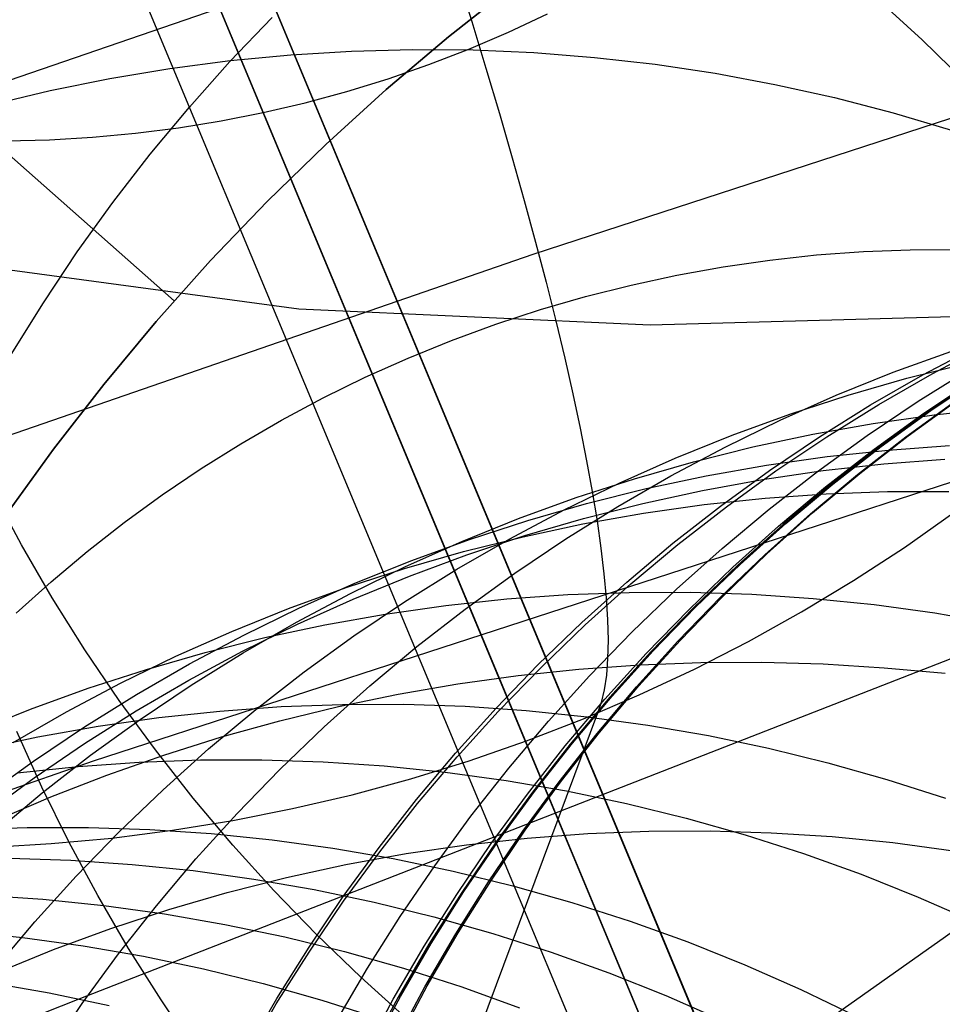
# Model space of a CAD drawing. Units: millimetres. Extents: x -122 to 155, y -135 to 142.
# Drawn here: x 15 to 16, y 5 to 7 of the extents above; entities that cross this region are included whole.
import ezdxf

# ---------------------------------------------------------------- set-up
doc = ezdxf.new("R2010")
doc.units = ezdxf.units.MM
doc.header["$MEASUREMENT"] = 0
doc.layers.add('Default', color=7, linetype='Continuous', true_color=0x000000)

msp = doc.modelspace()

# ---------------------------------------------------------------- linework, layer by layer
at = {"layer": 'Default'}
for p, q in [((-0.7671, 44.8624, 9.0698), (16.1637, 4.2487, 9.0699)), ((15.0476, 6.5363, 1624.9571), (-19.4331, 36.9844, 1624.9571)), ((15.0476, 6.5363, 1626.4571), (-19.4331, 36.9844, 1626.4571)), ((16.3474, 4.3253, 50.3117), (10.1731, 19.1361, 50.3117)), ((12.8102, 12.2937, 4.5322), (16.1639, 4.2488, 4.4381)), ((14.5787, 8.5681, 87.6407), (16.3474, 4.3253, 87.6407)), ((16.6457, 7.5575, 249.0028), (14.1626, 6.7023, 250.0994)), ((18.3337, 7.4872, 245.2101), (15.6567, 6.6151, 246.3284)), ((15.5183, 6.0891, 92.1951), (14.9454, 7.4633, 92.0654)), ((15.0656, 7.1751, 89.0817), (15.5985, 5.8968, 89.2023)), ((15.5272, 7.0917, 85.2076), (15.5526, 7.0107, 85.2689)), ((15.1056, 7.079, 88.0871), (15.6252, 5.8327, 88.2048)), ((15.5134, 6.9848, 1624.9571), (15.6223, 7.0709, 1624.9571)), ((15.5134, 6.9848, 1626.4571), (15.6223, 7.0709, 1626.4571)), ((15.6223, 7.0709, 1625.5186), (15.5134, 6.9848, 1625.5186)), ((16.2413, 7.0497, 118.0312), (16.3177, 6.9795, 118.0212)), ((15.1422, 6.9428, 433.5061), (15.2138, 7.0178, 433.5151)), ((15.5526, 7.0107, 85.2689), (15.5768, 6.9316, 85.3331)), ((15.6151, 6.9926, 85.3076), (15.6812, 7.0236, 85.3172)), ((15.5479, 6.9639, 85.2983), (15.6151, 6.9926, 85.3076)), ((15.4074, 6.8951, 1624.9571), (15.5134, 6.9848, 1624.9571)), ((15.4074, 6.8951, 1626.4571), (15.5134, 6.9848, 1626.4571)), ((15.5134, 6.9848, 1625.5186), (15.4074, 6.8951, 1625.5186)), ((16.3177, 6.9795, 118.0212), (16.3915, 6.9068, 118.0111)), ((15.2455, 6.9544, 131.6928), (15.3486, 6.9606, 131.68)), ((15.3486, 6.9606, 131.68), (15.4519, 6.9633, 131.6671)), ((15.4519, 6.9633, 131.6671), (15.5552, 6.9624, 131.654)), ((15.4798, 6.9376, 85.2893), (15.5479, 6.9639, 85.2983)), ((15.5552, 6.9624, 131.654), (15.6584, 6.9579, 131.6407)), ((15.6584, 6.9579, 131.6407), (15.7614, 6.9497, 131.6274)), ((15.0401, 6.931, 131.7178), (15.1426, 6.9445, 131.7054)), ((15.0732, 6.8653, 433.4969), (15.1422, 6.9428, 433.5061)), ((15.1426, 6.9445, 131.7054), (15.2455, 6.9544, 131.6928)), ((15.7614, 6.9497, 131.6274), (15.864, 6.938, 131.614)), ((14.9381, 6.9139, 131.73), (15.0401, 6.931, 131.7178)), ((15.4107, 6.9136, 85.2806), (15.4798, 6.9376, 85.2893)), ((15.5768, 6.9316, 85.3331), (15.5997, 6.8545, 85.4001)), ((15.864, 6.938, 131.614), (15.9661, 6.9227, 131.6005)), ((14.8367, 6.8933, 131.742), (14.9381, 6.9139, 131.73)), ((15.3408, 6.892, 85.2723), (15.4107, 6.9136, 85.2806)), ((15.9661, 6.9227, 131.6005), (16.0676, 6.9038, 131.5869)), ((14.7361, 6.8692, 131.7538), (14.8367, 6.8933, 131.742)), ((15.2701, 6.8728, 85.2642), (15.3408, 6.892, 85.2723)), ((15.3047, 6.8017, 1624.9571), (15.4074, 6.8951, 1624.9571)), ((15.3047, 6.8017, 1626.4571), (15.4074, 6.8951, 1626.4571)), ((15.4074, 6.8951, 1625.5186), (15.3047, 6.8017, 1625.5186)), ((16.0676, 6.9038, 131.5869), (16.1684, 6.8814, 131.5733)), ((16.1684, 6.8814, 131.5733), (16.2683, 6.8554, 131.5596)), ((15.0069, 6.7855, 433.4875), (15.0732, 6.8653, 433.4969)), ((15.1988, 6.8561, 85.2566), (15.2701, 6.8728, 85.2642)), ((15.0546, 6.8301, 85.2423), (15.127, 6.8419, 85.2492)), ((15.127, 6.8419, 85.2492), (15.1988, 6.8561, 85.2566)), ((15.5997, 6.8545, 85.4001), (15.6215, 6.7794, 85.4698)), ((16.2683, 6.8554, 131.5596), (16.3672, 6.826, 131.5459)), ((14.9819, 6.8208, 85.2357), (15.0546, 6.8301, 85.2423)), ((14.7621, 6.8081, 85.2183), (14.8355, 6.8098, 85.2237)), ((14.8355, 6.8098, 85.2237), (14.9088, 6.8141, 85.2295)), ((14.9088, 6.8141, 85.2295), (14.9819, 6.8208, 85.2357)), ((15.2052, 6.7048, 1624.9571), (15.3047, 6.8017, 1624.9571)), ((15.2052, 6.7048, 1626.4571), (15.3047, 6.8017, 1626.4571)), ((15.3047, 6.8017, 1625.5186), (15.2052, 6.7048, 1625.5186)), ((14.9435, 6.7035, 433.478), (15.0069, 6.7855, 433.4875)), ((15.6215, 6.7794, 85.4698), (15.6419, 6.7066, 85.5422)), ((14.8829, 6.6193, 433.4683), (14.9435, 6.7035, 433.478)), ((15.1092, 6.6045, 1624.9571), (15.2052, 6.7048, 1624.9571)), ((15.1092, 6.6045, 1626.4571), (15.2052, 6.7048, 1626.4571)), ((15.2052, 6.7048, 1625.5186), (15.1092, 6.6045, 1625.5186)), ((15.6419, 6.7066, 85.5422), (15.6611, 6.636, 85.6171)), ((15.6611, 6.636, 85.6171), (15.679, 6.5678, 85.6945)), ((16.2973, 6.6231, 87.6407), (16.3771, 6.6234, 87.6407)), ((15.6567, 6.6151, 246.3284), (13.0969, 5.7306, 247.4626)), ((14.8254, 6.5331, 433.4586), (14.8829, 6.6193, 433.4683)), ((16.0587, 6.6054, 87.6407), (16.138, 6.6141, 87.6407)), ((16.138, 6.6141, 87.6407), (16.2176, 6.62, 87.6407)), ((16.2176, 6.62, 87.6407), (16.2973, 6.6231, 87.6407)), ((14.7322, 6.5939, 135.1827), (15.2593, 6.5227, 138.5504)), ((17.5026, 6.5974, 242.4683), (14.9101, 5.754, 243.5498)), ((15.0167, 6.5009, 1624.9571), (15.1092, 6.6045, 1624.9571)), ((15.0167, 6.5009, 1626.4571), (15.1092, 6.6045, 1626.4571)), ((15.1092, 6.6045, 1625.5186), (15.0167, 6.5009, 1625.5186)), ((15.9012, 6.5799, 87.6407), (15.9797, 6.594, 87.6407)), ((15.9797, 6.594, 87.6407), (16.0587, 6.6054, 87.6407)), ((15.8232, 6.5631, 87.6407), (15.9012, 6.5799, 87.6407)), ((15.679, 6.5678, 85.6945), (15.6955, 6.502, 85.7743)), ((15.7459, 6.5435, 87.6407), (15.8232, 6.5631, 87.6407)), ((15.6693, 6.5213, 87.6407), (15.7459, 6.5435, 87.6407)), ((14.7709, 6.4449, 433.4487), (14.8254, 6.5331, 433.4586)), ((15.2593, 6.5227, 138.5504), (15.8559, 6.4954, 141.9065)), ((15.5934, 6.4965, 87.6407), (15.6693, 6.5213, 87.6407)), ((15.8559, 6.4954, 141.9065), (16.5241, 6.5137, 145.2487)), ((14.9279, 6.3942, 1624.9571), (15.0167, 6.5009, 1624.9571)), ((14.9279, 6.3942, 1626.4571), (15.0167, 6.5009, 1626.4571)), ((15.0167, 6.5009, 1625.5186), (14.9279, 6.3942, 1625.5186)), ((15.5185, 6.469, 87.6407), (15.5934, 6.4965, 87.6407)), ((15.6955, 6.502, 85.7743), (15.7106, 6.4387, 85.8563)), ((15.4446, 6.4389, 87.6407), (15.5185, 6.469, 87.6407)), ((16.3187, 6.4105, 145.2935), (16.409, 6.4584, 145.2738)), ((16.3343, 6.4124, 1050.2935), (16.4263, 6.4612, 1050.2933)), ((16.2681, 6.4148, 883.1269), (16.3659, 6.4504, 883.1265)), ((15.3718, 6.4063, 87.6407), (15.4446, 6.4389, 87.6407)), ((15.7106, 6.4387, 85.8563), (15.7244, 6.378, 85.9405)), ((16.2917, 6.4046, 816.6789), (16.3927, 6.4298, 816.6784)), ((15.3002, 6.3712, 87.6407), (15.3718, 6.4063, 87.6407)), ((16.1715, 6.3758, 883.1273), (16.2681, 6.4148, 883.1269)), ((16.23, 6.3594, 145.3128), (16.3187, 6.4105, 145.2935)), ((16.2441, 6.3604, 1050.2937), (16.3343, 6.4124, 1050.2935)), ((16.3106, 6.3658, 1151.0133), (16.3989, 6.4209, 1151.0132)), ((16.4149, 6.4066, 1629.9571), (16.3285, 6.3484, 1629.9571)), ((16.3324, 6.35, 1622.4406), (16.4188, 6.4081, 1622.4406)), ((14.8428, 6.2845, 1624.9571), (14.9279, 6.3942, 1624.9571)), ((14.8428, 6.2845, 1626.4571), (14.9279, 6.3942, 1626.4571)), ((14.9279, 6.3942, 1625.5186), (14.8428, 6.2845, 1625.5186)), ((16.1916, 6.3758, 816.6794), (16.2917, 6.4046, 816.6789)), ((16.3201, 6.3452, 1251.7332), (16.4065, 6.4033, 1251.7332)), ((15.7244, 6.378, 85.9405), (15.7368, 6.32, 86.0268)), ((16.0764, 6.3335, 883.1277), (16.1715, 6.3758, 883.1273)), ((16.0926, 6.3436, 816.68), (16.1916, 6.3758, 816.6794)), ((15.2298, 6.3336, 87.6407), (15.3002, 6.3712, 87.6407)), ((16.1432, 6.3052, 145.3319), (16.23, 6.3594, 145.3128)), ((16.1557, 6.3053, 1050.2939), (16.2441, 6.3604, 1050.2937)), ((16.2242, 6.3077, 1151.0135), (16.3106, 6.3658, 1151.0133)), ((16.2898, 6.3052, 1369.5895), (16.3741, 6.3663, 1369.5895)), ((16.2936, 6.3067, 1487.4456), (16.3779, 6.3678, 1487.4456)), ((15.9947, 6.308, 816.6805), (16.0926, 6.3436, 816.68)), ((16.2345, 6.3281, 750.2301), (16.3376, 6.3427, 750.2294)), ((16.2358, 6.2841, 1251.7333), (16.3201, 6.3452, 1251.7332)), ((16.3285, 6.3484, 1629.9571), (16.2442, 6.2874, 1629.9571)), ((16.2481, 6.2889, 1622.4405), (16.3324, 6.35, 1622.4406)), ((16.3376, 6.3427, 750.2294), (16.4412, 6.3537, 750.2287)), ((15.1608, 6.2936, 87.6407), (15.2298, 6.3336, 87.6407)), ((15.9828, 6.2879, 883.1281), (16.0764, 6.3335, 883.1277)), ((16.132, 6.3099, 750.2308), (16.2345, 6.3281, 750.2301)), ((15.7368, 6.32, 86.0268), (15.7477, 6.2647, 86.1151)), ((15.8982, 6.269, 816.681), (15.9947, 6.308, 816.6805)), ((16.0301, 6.2881, 750.2315), (16.132, 6.3099, 750.2308)), ((16.1398, 6.2466, 1151.0136), (16.2242, 6.3077, 1151.0135)), ((16.2114, 6.2427, 1487.4456), (16.2936, 6.3067, 1487.4456)), ((15.0932, 6.2513, 87.6407), (15.1608, 6.2936, 87.6407)), ((16.0582, 6.2479, 145.3505), (16.1432, 6.3052, 145.3319)), ((16.0693, 6.2472, 1050.2941), (16.1557, 6.3053, 1050.2939)), ((16.1659, 6.2249, 1622.4405), (16.2481, 6.2889, 1622.4405)), ((16.2076, 6.2412, 1369.5895), (16.2898, 6.3052, 1369.5895)), ((16.2598, 6.2828, 723.4312), (16.3637, 6.2903, 723.4305)), ((14.7616, 6.1719, 1624.9571), (14.8428, 6.2845, 1624.9571)), ((14.7616, 6.1719, 1626.4571), (14.8428, 6.2845, 1626.4571)), ((14.8428, 6.2845, 1625.5186), (14.7616, 6.1719, 1625.5186)), ((15.8908, 6.239, 883.1285), (15.9828, 6.2879, 883.1281)), ((15.9291, 6.2629, 750.2322), (16.0301, 6.2881, 750.2315)), ((16.1536, 6.2201, 1251.7334), (16.2358, 6.2841, 1251.7333)), ((16.1563, 6.2718, 723.432), (16.2598, 6.2828, 723.4312)), ((16.2442, 6.2874, 1629.9571), (16.162, 6.2234, 1629.9571)), ((15.7477, 6.2647, 86.1151), (15.7573, 6.2122, 86.2052)), ((15.803, 6.2266, 816.6815), (15.8982, 6.269, 816.681)), ((15.829, 6.2341, 750.2329), (15.9291, 6.2629, 750.2322)), ((15.9507, 6.239, 723.4336), (16.0532, 6.2572, 723.4328)), ((16.0532, 6.2572, 723.4328), (16.1563, 6.2718, 723.432)), ((16.1492, 6.2481, 451.6693), (16.2524, 6.2596, 451.6771)), ((16.2524, 6.2596, 451.6771), (16.356, 6.2675, 451.6846)), ((15.0271, 6.2066, 87.6407), (15.0932, 6.2513, 87.6407)), ((15.8006, 6.187, 883.1289), (15.8908, 6.239, 883.1285)), ((15.8488, 6.2173, 723.4344), (15.9507, 6.239, 723.4336)), ((15.9753, 6.1877, 145.3688), (16.0582, 6.2479, 145.3505)), ((15.985, 6.1861, 1050.2943), (16.0693, 6.2472, 1050.2941)), ((16.0465, 6.233, 451.6613), (16.1492, 6.2481, 451.6693)), ((16.0577, 6.1826, 1151.0137), (16.1398, 6.2466, 1151.0136)), ((16.1277, 6.1744, 1369.5896), (16.2076, 6.2412, 1369.5895)), ((16.1315, 6.1759, 1487.4456), (16.2114, 6.2427, 1487.4456)), ((15.7094, 6.181, 816.6821), (15.803, 6.2266, 816.6815)), ((15.73, 6.2019, 750.2336), (15.829, 6.2341, 750.2329)), ((15.9444, 6.2143, 451.653), (16.0465, 6.233, 451.6613)), ((16.162, 6.2234, 1629.9571), (16.0821, 6.1566, 1629.9571)), ((16.086, 6.1581, 1622.4404), (16.1659, 6.2249, 1622.4405)), ((14.7881, 6.1217, 402.7732), (14.739, 6.2135, 402.7752)), ((14.9626, 6.1596, 87.6407), (15.0271, 6.2066, 87.6407)), ((15.7478, 6.192, 723.4352), (15.8488, 6.2173, 723.4344)), ((15.7573, 6.2122, 86.2052), (15.7654, 6.1626, 86.297)), ((15.843, 6.1922, 451.6445), (15.9444, 6.2143, 451.653)), ((16.0508, 6.2012, 696.6336), (16.1547, 6.2086, 696.6327)), ((16.0737, 6.1533, 1251.7335), (16.1536, 6.2201, 1251.7334)), ((16.1547, 6.2086, 696.6327), (16.2587, 6.2124, 696.6318)), ((16.2587, 6.2124, 696.6318), (16.3628, 6.2126, 696.6309)), ((15.6322, 6.1663, 750.2343), (15.73, 6.2019, 750.2336)), ((15.6477, 6.1633, 723.436), (15.7478, 6.192, 723.4352)), ((15.7424, 6.1665, 451.6358), (15.843, 6.1922, 451.6445)), ((15.8441, 6.1755, 696.6354), (15.9472, 6.1901, 696.6345)), ((15.9472, 6.1901, 696.6345), (16.0508, 6.2012, 696.6336)), ((15.6174, 6.1322, 816.6826), (15.7094, 6.181, 816.6821)), ((15.7122, 6.132, 883.1293), (15.8006, 6.187, 883.1289)), ((15.7416, 6.1573, 696.6363), (15.8441, 6.1755, 696.6354)), ((15.8944, 6.1245, 145.3867), (15.9753, 6.1877, 145.3688)), ((15.9028, 6.1221, 1050.2945), (15.985, 6.1861, 1050.2943)), ((15.9778, 6.1158, 1151.0139), (16.0577, 6.1826, 1151.0137)), ((16.0502, 6.1049, 1369.5896), (16.1277, 6.1744, 1369.5896)), ((16.054, 6.1064, 1487.4456), (16.1315, 6.1759, 1487.4456)), ((16.2873, 6.1173, 87.368), (16.3715, 6.1765, 87.3834)), ((16.2873, 6.1173, 87.368), (16.3715, 6.1765, 87.3834)), ((14.8998, 6.1105, 87.6407), (14.9626, 6.1596, 87.6407)), ((15.5356, 6.1273, 750.235), (15.6322, 6.1663, 750.2343)), ((15.5487, 6.131, 723.4368), (15.6477, 6.1633, 723.436)), ((15.6398, 6.1356, 696.6373), (15.7416, 6.1573, 696.6363)), ((15.6429, 6.1374, 451.6268), (15.7424, 6.1665, 451.6358)), ((15.7654, 6.1626, 86.297), (15.772, 6.116, 86.3905)), ((16.0821, 6.1566, 1629.9571), (16.0046, 6.0871, 1629.9571)), ((16.0085, 6.0886, 1622.4404), (16.086, 6.1581, 1622.4404)), ((14.8864, 5.3503, 567.8805), (16.9312, 6.1494, 696.6264)), ((15.9962, 6.0838, 1251.7335), (16.0737, 6.1533, 1251.7335)), ((14.8404, 6.0317, 402.7712), (14.7881, 6.1217, 402.7732)), ((15.4405, 6.085, 750.2357), (15.5356, 6.1273, 750.235)), ((15.4508, 6.0954, 723.4376), (15.5487, 6.131, 723.4368)), ((15.5272, 6.0802, 816.6831), (15.6174, 6.1322, 816.6826)), ((15.5388, 6.1103, 696.6382), (15.6398, 6.1356, 696.6373)), ((15.5444, 6.1048, 451.6176), (15.6429, 6.1374, 451.6268)), ((15.6258, 6.0738, 883.1297), (15.7122, 6.132, 883.1293)), ((15.8158, 6.0585, 145.4041), (15.8944, 6.1245, 145.3867)), ((15.8229, 6.0553, 1050.2947), (15.9028, 6.1221, 1050.2945)), ((14.8387, 6.0591, 87.6407), (14.8998, 6.1105, 87.6407)), ((15.4387, 6.0816, 696.6391), (15.5388, 6.1103, 696.6382)), ((15.772, 6.116, 86.3905), (15.7772, 6.0723, 86.4856)), ((15.9002, 6.0463, 1151.014), (15.9778, 6.1158, 1151.0139)), ((15.9751, 6.0327, 1369.5896), (16.0502, 6.1049, 1369.5896)), ((15.9789, 6.0342, 1487.4455), (16.054, 6.1064, 1487.4456)), ((16.201, 6.061, 87.3529), (16.2873, 6.1173, 87.368)), ((16.201, 6.061, 87.3529), (16.2873, 6.1173, 87.368)), ((15.3543, 6.0564, 723.4384), (15.4508, 6.0954, 723.4376)), ((15.4471, 6.0688, 451.6081), (15.5444, 6.1048, 451.6176)), ((16.0925, 4.7116, 92.273), (15.5183, 6.0891, 92.1951)), ((15.9334, 6.0164, 1622.4403), (16.0085, 6.0886, 1622.4404)), ((15.3396, 6.0494, 696.6401), (15.4387, 6.0816, 696.6391)), ((15.3468, 6.0393, 750.2364), (15.4405, 6.085, 750.2357)), ((15.4388, 6.0251, 816.6836), (15.5272, 6.0802, 816.6831)), ((15.5414, 6.0127, 883.1301), (15.6258, 6.0738, 883.1297)), ((15.7772, 6.0723, 86.4856), (15.781, 6.0316, 86.582)), ((15.9211, 6.0116, 1251.7336), (15.9962, 6.0838, 1251.7335)), ((16.0046, 6.0871, 1629.9571), (15.9295, 6.0149, 1629.9571)), ((14.7794, 6.0057, 87.6407), (14.8387, 6.0591, 87.6407)), ((15.2591, 6.0141, 723.4393), (15.3543, 6.0564, 723.4384)), ((15.3512, 6.0295, 451.5985), (15.4471, 6.0688, 451.6081)), ((15.7395, 5.9897, 145.4211), (15.8158, 6.0585, 145.4041)), ((15.7454, 5.9858, 1050.2949), (15.8229, 6.0553, 1050.2947)), ((16.1127, 6.0077, 87.3382), (16.201, 6.061, 87.3529)), ((16.1127, 6.0077, 87.3382), (16.201, 6.061, 87.3529)), ((15.2418, 6.0137, 696.641), (15.3396, 6.0494, 696.6401)), ((15.2549, 5.9905, 750.2371), (15.3468, 6.0393, 750.2364)), ((15.7161, 6.0372, 651.6051), (15.8202, 6.041, 651.6039)), ((15.8202, 6.041, 651.6039), (15.9243, 6.0412, 651.6027)), ((15.8252, 5.9741, 1151.0141), (15.9002, 6.0463, 1151.014)), ((15.9243, 6.0412, 651.6027), (16.0284, 6.0378, 651.6015)), ((14.8958, 5.9435, 402.7692), (14.8404, 6.0317, 402.7712)), ((15.2567, 5.9868, 451.5887), (15.3512, 6.0295, 451.5985)), ((15.3524, 5.967, 816.6841), (15.4388, 6.0251, 816.6836)), ((15.5087, 6.0188, 651.6075), (15.6123, 6.0298, 651.6063)), ((15.6123, 6.0298, 651.6063), (15.7161, 6.0372, 651.6051)), ((15.781, 6.0316, 86.582), (15.7832, 5.9941, 86.6797)), ((15.9026, 5.958, 1369.5896), (15.9751, 6.0327, 1369.5896)), ((15.9064, 5.9595, 1487.4455), (15.9789, 6.0342, 1487.4455)), ((16.0284, 6.0378, 651.6015), (16.1323, 6.0308, 651.6004)), ((16.1323, 6.0308, 651.6004), (16.2359, 6.0202, 651.5993)), ((15.1452, 5.9747, 696.642), (15.2418, 6.0137, 696.641)), ((15.1655, 5.9685, 723.4401), (15.2591, 6.0141, 723.4393)), ((15.4056, 6.0041, 651.6088), (15.5087, 6.0188, 651.6075)), ((15.4593, 5.9488, 883.1305), (15.5414, 6.0127, 883.1301)), ((15.8486, 5.9369, 1251.7337), (15.9211, 6.0116, 1251.7336)), ((15.9295, 6.0149, 1629.9571), (15.857, 5.9402, 1629.9571)), ((15.8609, 5.9417, 1622.4403), (15.9334, 6.0164, 1622.4403)), ((16.0226, 5.9576, 87.3238), (16.1127, 6.0077, 87.3382)), ((16.0226, 5.9576, 87.3238), (16.1127, 6.0077, 87.3382)), ((16.2359, 6.0202, 651.5993), (16.339, 6.006, 651.5981)), ((16.339, 6.006, 651.5981), (16.4416, 5.9882, 651.5971)), ((15.1646, 5.9385, 750.2378), (15.2549, 5.9905, 750.2371)), ((15.3031, 5.9859, 651.61), (15.4056, 6.0041, 651.6088)), ((15.6655, 5.9183, 145.4377), (15.7395, 5.9897, 145.4211)), ((15.7832, 5.9941, 86.6797), (15.7841, 5.9597, 86.7786)), ((15.0501, 5.9324, 696.6429), (15.1452, 5.9747, 696.642)), ((15.1637, 5.9409, 451.5788), (15.2567, 5.9868, 451.5887)), ((15.2013, 5.9642, 651.6113), (15.3031, 5.9859, 651.61)), ((15.6703, 5.9136, 1050.2951), (15.7454, 5.9858, 1050.2949)), ((15.7526, 5.8994, 1151.0143), (15.8252, 5.9741, 1151.0141)), ((15.0735, 5.9197, 723.4409), (15.1655, 5.9685, 723.4401)), ((15.1003, 5.9389, 651.6125), (15.2013, 5.9642, 651.6113)), ((15.2681, 5.9059, 816.6846), (15.3524, 5.967, 816.6841)), ((15.7841, 5.9597, 86.7786), (15.7834, 5.9284, 86.8786)), ((15.8327, 5.8808, 1369.5897), (15.9026, 5.958, 1369.5896)), ((15.8365, 5.8823, 1487.4455), (15.9064, 5.9595, 1487.4455)), ((15.9307, 5.9105, 87.3099), (16.0226, 5.9576, 87.3238)), ((15.9307, 5.9105, 87.3099), (16.0226, 5.9576, 87.3238)), ((14.9543, 5.8574, 402.7671), (14.8958, 5.9435, 402.7692)), ((15.0002, 5.9102, 651.6138), (15.1003, 5.9389, 651.6125)), ((15.0725, 5.8918, 451.5686), (15.1637, 5.9409, 451.5788)), ((15.0763, 5.8834, 750.2385), (15.1646, 5.9385, 750.2378)), ((15.3794, 5.882, 883.1308), (15.4593, 5.9488, 883.1305)), ((15.857, 5.9402, 1629.9571), (15.7871, 5.863, 1629.9571)), ((15.791, 5.8645, 1622.4402), (15.8609, 5.9417, 1622.4403)), ((14.9565, 5.8868, 696.6438), (15.0501, 5.9324, 696.6429)), ((15.7787, 5.8597, 1251.7338), (15.8486, 5.9369, 1251.7337)), ((15.7834, 5.9284, 86.8786), (15.7813, 5.9004, 86.9794)), ((15.838, 5.9178, 372.8837), (15.9416, 5.9217, 372.8745)), ((15.9416, 5.9217, 372.8745), (16.0454, 5.9223, 372.8665)), ((16.0454, 5.9223, 372.8665), (16.1493, 5.9194, 372.8596)), ((14.9012, 5.878, 651.615), (15.0002, 5.9102, 651.6138)), ((14.9833, 5.8677, 723.4417), (15.0735, 5.9197, 723.4409)), ((15.1859, 5.8419, 816.6852), (15.2681, 5.9059, 816.6846)), ((15.594, 5.8443, 145.4537), (15.6655, 5.9183, 145.4377)), ((15.5978, 5.8389, 1050.2953), (15.6703, 5.9136, 1050.2951)), ((15.6317, 5.8997, 372.9056), (15.7346, 5.9104, 372.8941)), ((15.7346, 5.9104, 372.8941), (15.838, 5.9178, 372.8837)), ((15.8372, 5.8667, 87.2963), (15.9307, 5.9105, 87.3099)), ((15.8372, 5.8667, 87.2963), (15.9307, 5.9105, 87.3099)), ((16.1493, 5.9194, 372.8596), (16.2531, 5.9131, 372.854)), ((16.2531, 5.9131, 372.854), (16.3567, 5.9035, 372.8495)), ((14.983, 5.8395, 451.5584), (15.0725, 5.8918, 451.5686)), ((15.5293, 5.8855, 372.9183), (15.6317, 5.8997, 372.9056)), ((15.5985, 5.8968, 89.2023), (16.1327, 4.6153, 89.2748)), ((15.6828, 5.8222, 1151.0144), (15.7526, 5.8994, 1151.0143)), ((15.7813, 5.9004, 86.9794), (15.7777, 5.8756, 87.0811)), ((14.8033, 5.8424, 651.6163), (14.9012, 5.878, 651.615)), ((14.8645, 5.838, 696.6448), (14.9565, 5.8868, 696.6438)), ((14.9899, 5.8253, 750.2392), (15.0763, 5.8834, 750.2385)), ((15.3019, 5.8125, 883.1312), (15.3794, 5.882, 883.1308)), ((15.4276, 5.868, 372.9321), (15.5293, 5.8855, 372.9183)), ((15.7656, 5.8012, 1369.5897), (15.8327, 5.8808, 1369.5897)), ((15.7694, 5.8027, 1487.4455), (15.8365, 5.8823, 1487.4455)), ((15.7777, 5.8756, 87.0811), (15.7726, 5.8541, 87.1835)), ((14.895, 5.8126, 723.4425), (14.9833, 5.8677, 723.4417)), ((15.0156, 5.7733, 402.765), (14.9543, 5.8574, 402.7671)), ((15.3266, 5.8471, 372.947), (15.4276, 5.868, 372.9321)), ((15.7115, 5.7801, 1251.7338), (15.7787, 5.8597, 1251.7338)), ((15.7871, 5.863, 1629.9571), (15.7199, 5.7834, 1629.9571)), ((15.7238, 5.7849, 1622.4402), (15.791, 5.8645, 1622.4402)), ((15.7422, 5.8261, 87.2831), (15.8372, 5.8667, 87.2963)), ((15.7422, 5.8261, 87.2831), (15.8372, 5.8667, 87.2963)), ((15.7726, 5.8541, 87.1835), (15.7661, 5.836, 87.2864)), ((14.7068, 5.8034, 651.6176), (14.8033, 5.8424, 651.6163)), ((14.7743, 5.786, 696.6457), (14.8645, 5.838, 696.6448)), ((14.8954, 5.7842, 451.548), (14.983, 5.8395, 451.5584)), ((15.0216, 5.8284, 615.1483), (15.1252, 5.8394, 615.1466)), ((15.106, 5.7752, 816.6856), (15.1859, 5.8419, 816.6852)), ((15.1252, 5.8394, 615.1466), (15.229, 5.8469, 615.1449)), ((15.2266, 5.8229, 372.963), (15.3266, 5.8471, 372.947)), ((15.229, 5.8469, 615.1449), (15.3331, 5.8507, 615.1432)), ((15.3331, 5.8507, 615.1432), (15.4372, 5.8509, 615.1416)), ((15.4372, 5.8509, 615.1416), (15.5413, 5.8475, 615.1399)), ((15.5251, 5.7678, 145.4692), (15.594, 5.8443, 145.4537)), ((15.5279, 5.7617, 1050.2955), (15.5978, 5.8389, 1050.2953)), ((15.5413, 5.8475, 615.1399), (15.6452, 5.8405, 615.1383)), ((15.6452, 5.8405, 615.1383), (15.7487, 5.8298, 615.1367)), ((14.9055, 5.7642, 750.2399), (14.9899, 5.8253, 750.2392)), ((14.9185, 5.8138, 615.15), (15.0216, 5.8284, 615.1483)), ((15.1276, 5.7955, 372.9801), (15.2266, 5.8229, 372.963)), ((15.7661, 5.836, 87.2864), (15.3389, 4.6884, 94.8441)), ((15.6156, 5.7426, 1151.0145), (15.6828, 5.8222, 1151.0144)), ((15.6252, 5.8327, 88.2048), (16.146, 4.5833, 88.2754)), ((15.6458, 5.7889, 87.2704), (15.7422, 5.8261, 87.2831)), ((15.6458, 5.7889, 87.2704), (15.7422, 5.8261, 87.2831)), ((15.7487, 5.8298, 615.1367), (15.8519, 5.8156, 615.1352)), ((14.8227, 5.7102, 412.8858), (14.7802, 5.8047, 412.896)), ((14.8227, 5.7102, 412.8858), (14.7802, 5.8047, 412.896)), ((14.8086, 5.7545, 723.4432), (14.895, 5.8126, 723.4425)), ((14.816, 5.7956, 615.1518), (14.9185, 5.8138, 615.15)), ((15.2268, 5.7403, 883.1316), (15.3019, 5.8125, 883.1312)), ((15.8519, 5.8156, 615.1352), (15.9545, 5.7978, 615.1337)), ((14.7142, 5.7739, 615.1535), (14.816, 5.7956, 615.1518)), ((15.0298, 5.7647, 372.9982), (15.1276, 5.7955, 372.9801)), ((15.5482, 5.7549, 87.2581), (15.6458, 5.7889, 87.2704)), ((15.5482, 5.7549, 87.2581), (15.6458, 5.7889, 87.2704)), ((15.7012, 5.7193, 1369.5897), (15.7656, 5.8012, 1369.5897)), ((15.705, 5.7208, 1487.4455), (15.7694, 5.8027, 1487.4455)), ((15.9545, 5.7978, 615.1337), (16.0564, 5.7765, 615.1322)), ((14.8098, 5.7259, 451.5374), (14.8954, 5.7842, 451.548)), ((15.0799, 5.6914, 402.7629), (15.0156, 5.7733, 402.765)), ((15.0285, 5.7056, 816.6861), (15.106, 5.7752, 816.6856)), ((15.6472, 5.6982, 1251.7339), (15.7115, 5.7801, 1251.7338)), ((15.7199, 5.7834, 1629.9571), (15.6556, 5.7015, 1629.9571)), ((15.6595, 5.703, 1622.4401), (15.7238, 5.7849, 1622.4402)), ((16.0564, 5.7765, 615.1322), (16.1575, 5.7517, 615.1307)), ((14.9101, 5.754, 243.5498), (12.3475, 4.8713, 244.6816)), ((14.7242, 5.6934, 723.444), (14.8086, 5.7545, 723.4432)), ((14.8234, 5.7003, 750.2406), (14.9055, 5.7642, 750.2399)), ((14.9332, 5.7307, 373.0173), (15.0298, 5.7647, 372.9982)), ((14.9881, 5.7527, 601.1955), (15.0922, 5.7565, 601.1935)), ((15.0922, 5.7565, 601.1935), (15.1963, 5.7567, 601.1915)), ((15.1963, 5.7567, 601.1915), (15.3004, 5.7533, 601.1896)), ((15.4493, 5.7244, 87.2463), (15.5482, 5.7549, 87.2581)), ((15.4493, 5.7244, 87.2463), (15.5482, 5.7549, 87.2581)), ((15.4588, 5.6889, 145.4842), (15.5251, 5.7678, 145.4692)), ((15.4607, 5.6821, 1050.2957), (15.5279, 5.7617, 1050.2955)), ((14.7808, 5.7343, 601.1996), (14.8843, 5.7453, 601.1975)), ((14.8843, 5.7453, 601.1975), (14.9881, 5.7527, 601.1955)), ((15.1543, 5.6655, 883.132), (15.2268, 5.7403, 883.1316)), ((15.3004, 5.7533, 601.1896), (15.4042, 5.7463, 601.1877)), ((15.4042, 5.7463, 601.1877), (15.5078, 5.7357, 601.1858)), ((15.5512, 5.6607, 1151.0146), (15.6156, 5.7426, 1151.0145)), ((16.1575, 5.7517, 615.1307), (16.2577, 5.7233, 615.1293)), ((14.7263, 5.6646, 451.5268), (14.8098, 5.7259, 451.5374)), ((14.8381, 5.6936, 373.0375), (14.9332, 5.7307, 373.0173)), ((15.3494, 5.6973, 87.235), (15.4493, 5.7244, 87.2463)), ((15.3494, 5.6973, 87.235), (15.4493, 5.7244, 87.2463)), ((15.5078, 5.7357, 601.1858), (15.611, 5.7215, 601.184)), ((15.611, 5.7215, 601.184), (15.7136, 5.7037, 601.1822)), ((15.6435, 5.6368, 1487.4455), (15.705, 5.7208, 1487.4455)), ((16.2577, 5.7233, 615.1293), (16.3569, 5.6915, 615.1279)), ((14.8686, 5.6172, 412.8757), (14.8227, 5.7102, 412.8858)), ((14.8686, 5.6172, 412.8757), (14.8227, 5.7102, 412.8858)), ((14.9534, 5.6335, 816.6866), (15.0285, 5.7056, 816.6861)), ((15.6397, 5.6353, 1369.5897), (15.7012, 5.7193, 1369.5897)), ((15.7136, 5.7037, 601.1822), (15.8155, 5.6824, 601.1804)), ((14.7435, 5.6335, 750.2412), (14.8234, 5.7003, 750.2406)), ((14.7444, 5.6533, 373.0586), (14.8381, 5.6936, 373.0375)), ((15.147, 5.6117, 402.7607), (15.0799, 5.6914, 402.7629)), ((15.2486, 5.6736, 87.2241), (15.3494, 5.6973, 87.235)), ((15.2486, 5.6736, 87.2241), (15.3494, 5.6973, 87.235)), ((15.3953, 5.6076, 145.4987), (15.4588, 5.6889, 145.4842)), ((15.5857, 5.6142, 1251.734), (15.6472, 5.6982, 1251.7339)), ((15.6556, 5.7015, 1629.9571), (15.5941, 5.6174, 1629.9571)), ((15.598, 5.619, 1622.4401), (15.6595, 5.703, 1622.4401)), ((15.1469, 5.6535, 87.2137), (15.2486, 5.6736, 87.2241)), ((15.1469, 5.6535, 87.2137), (15.2486, 5.6736, 87.2241)), ((15.3964, 5.6002, 1050.2958), (15.4607, 5.6821, 1050.2957)), ((15.8155, 5.6824, 601.1804), (15.9166, 5.6575, 601.1787)), ((15.0446, 5.6368, 87.2039), (15.1469, 5.6535, 87.2137)), ((15.0446, 5.6368, 87.2039), (15.1469, 5.6535, 87.2137)), ((15.0844, 5.5883, 883.1323), (15.1543, 5.6655, 883.132)), ((15.4898, 5.5767, 1151.0147), (15.5512, 5.6607, 1151.0146)), ((15.9166, 5.6575, 601.1787), (16.0168, 5.6291, 601.177)), ((14.6941, 5.6378, 587.2475), (14.7981, 5.6416, 587.245)), ((14.7981, 5.6416, 587.245), (14.9022, 5.6418, 587.2425)), ((14.9022, 5.6418, 587.2425), (15.0063, 5.6384, 587.2401)), ((14.9417, 5.6237, 87.1946), (15.0446, 5.6368, 87.2039)), ((14.9417, 5.6237, 87.1946), (15.0446, 5.6368, 87.2039)), ((15.0063, 5.6384, 587.2401), (15.1101, 5.6314, 587.2377)), ((15.585, 5.5506, 1487.4455), (15.6435, 5.6368, 1487.4455)), ((14.8384, 5.6142, 87.1858), (14.9417, 5.6237, 87.1946)), ((14.8384, 5.6142, 87.1858), (14.9417, 5.6237, 87.1946)), ((14.8809, 5.5587, 816.6871), (14.9534, 5.6335, 816.6866)), ((15.1101, 5.6314, 587.2377), (15.2137, 5.6208, 587.2353)), ((15.2137, 5.6208, 587.2353), (15.3169, 5.6065, 587.233)), ((15.5436, 5.6122, 459.542), (15.6466, 5.6235, 459.5521)), ((15.5812, 5.5491, 1369.5898), (15.6397, 5.6353, 1369.5897)), ((15.6466, 5.6235, 459.5521), (15.75, 5.6312, 459.5619)), ((15.75, 5.6312, 459.5619), (15.8536, 5.6354, 459.5714)), ((15.8536, 5.6354, 459.5714), (15.9574, 5.6359, 459.5807)), ((15.9574, 5.6359, 459.5807), (16.0611, 5.6328, 459.5897)), ((16.0168, 5.6291, 601.177), (16.1159, 5.5973, 601.1753)), ((16.0611, 5.6328, 459.5897), (16.1646, 5.6262, 459.5984)), ((16.1646, 5.6262, 459.5984), (16.2679, 5.6159, 459.6068)), ((14.7347, 5.6081, 87.1776), (14.8384, 5.6142, 87.1858)), ((14.7347, 5.6081, 87.1776), (14.8384, 5.6142, 87.1858)), ((14.9176, 5.5259, 412.8658), (14.8686, 5.6172, 412.8757)), ((14.9176, 5.5259, 412.8658), (14.8686, 5.6172, 412.8757)), ((15.2168, 5.5345, 402.7585), (15.147, 5.6117, 402.7607)), ((15.3169, 5.6065, 587.233), (15.4194, 5.5887, 587.2308)), ((15.3346, 5.5242, 145.5125), (15.3953, 5.6076, 145.4987)), ((15.4411, 5.5973, 459.5317), (15.5436, 5.6122, 459.542)), ((15.5272, 5.528, 1251.734), (15.5857, 5.6142, 1251.734)), ((15.5941, 5.6174, 1629.9571), (15.5356, 5.5313, 1629.9571)), ((15.5395, 5.5328, 1622.44), (15.598, 5.619, 1622.4401)), ((16.2679, 5.6159, 459.6068), (16.3708, 5.602, 459.6149)), ((14.768, 5.5894, 581.8734), (14.8721, 5.586, 581.8707)), ((15.0172, 5.5088, 883.1327), (15.0844, 5.5883, 883.1323)), ((15.3349, 5.5162, 1050.296), (15.3964, 5.6002, 1050.2958)), ((15.3391, 5.5788, 459.5212), (15.4411, 5.5973, 459.5317)), ((15.4194, 5.5887, 587.2308), (15.5213, 5.5674, 587.2286)), ((16.1159, 5.5973, 601.1753), (16.2139, 5.5621, 601.1737)), ((14.8721, 5.586, 581.8707), (14.9759, 5.5789, 581.8681)), ((14.9759, 5.5789, 581.8681), (15.0795, 5.5683, 581.8654)), ((15.2379, 5.5568, 459.5105), (15.3391, 5.5788, 459.5212)), ((15.4312, 5.4905, 1151.0148), (15.4898, 5.5767, 1151.0147)), ((16.5241, 5.5746, 459.6264), (15.7126, 4.9997, 467.5067)), ((14.811, 5.4815, 816.6876), (14.8809, 5.5587, 816.6871)), ((15.0795, 5.5683, 581.8654), (15.1826, 5.5541, 581.8628)), ((15.1375, 5.5313, 459.4996), (15.2379, 5.5568, 459.5105)), ((15.1826, 5.5541, 581.8628), (15.2852, 5.5363, 581.8603)), ((15.5213, 5.5674, 587.2286), (15.6224, 5.5425, 587.2264)), ((16.2139, 5.5621, 601.1737), (16.3106, 5.5235, 601.1722)), ((15.2852, 5.5363, 581.8603), (15.3871, 5.515, 581.8578)), ((15.5257, 5.461, 1369.5898), (15.5812, 5.5491, 1369.5898)), ((15.5295, 5.4625, 1487.4454), (15.585, 5.5506, 1487.4455)), ((15.6224, 5.5425, 587.2264), (15.7226, 5.5142, 587.2243)), ((14.7206, 5.5267, 576.5009), (14.8244, 5.5197, 576.4979)), ((14.8244, 5.5197, 576.4979), (14.928, 5.5091, 576.4949)), ((14.9698, 5.4363, 412.8561), (14.9176, 5.5259, 412.8658)), ((14.9698, 5.4363, 412.8561), (14.9176, 5.5259, 412.8658)), ((15.0381, 5.5024, 459.4885), (15.1375, 5.5313, 459.4996)), ((15.2892, 5.4597, 402.7562), (15.2168, 5.5345, 402.7585)), ((15.2767, 5.4386, 145.5258), (15.3346, 5.5242, 145.5125)), ((15.4717, 5.4399, 1251.7341), (15.5272, 5.528, 1251.734)), ((15.5356, 5.5313, 1629.9571), (15.4801, 5.4432, 1629.9571)), ((15.484, 5.4447, 1622.44), (15.5395, 5.5328, 1622.44)), ((16.3106, 5.5235, 601.1722), (16.4059, 5.4815, 601.1707)), ((14.928, 5.5091, 576.4949), (15.0311, 5.4949, 576.4919)), ((14.9529, 5.4269, 883.133), (15.0172, 5.5088, 883.1327)), ((15.2764, 5.43, 1050.2962), (15.3349, 5.5162, 1050.296)), ((15.3871, 5.515, 581.8578), (15.4882, 5.4901, 581.8554)), ((15.7226, 5.5142, 587.2243), (15.8217, 5.4824, 587.2222)), ((14.9398, 5.4699, 459.4773), (15.0381, 5.5024, 459.4885)), ((15.0311, 5.4949, 576.4919), (15.1337, 5.4771, 576.489)), ((15.3757, 5.4024, 1151.0149), (15.4312, 5.4905, 1151.0148)), ((15.4882, 5.4901, 581.8554), (15.5884, 5.4617, 581.8531)), ((14.7439, 5.4019, 816.688), (14.811, 5.4815, 816.6876)), ((14.8427, 5.4341, 459.4659), (14.9398, 5.4699, 459.4773)), ((15.1337, 5.4771, 576.489), (15.2355, 5.4557, 576.4862)), ((15.8217, 5.4824, 587.2222), (15.9197, 5.4471, 587.2202)), ((14.6861, 5.4657, 572.1968), (14.7897, 5.455, 572.1933)), ((14.7897, 5.455, 572.1933), (14.8928, 5.4408, 572.19)), ((15.2355, 5.4557, 576.4862), (15.3366, 5.4309, 576.4835)), ((15.3642, 5.3874, 402.7539), (15.2892, 5.4597, 402.7562)), ((15.4733, 5.371, 1369.5898), (15.5257, 5.461, 1369.5898)), ((15.4771, 5.3725, 1487.4454), (15.5295, 5.4625, 1487.4454)), ((15.5884, 5.4617, 581.8531), (15.6875, 5.4299, 581.8508)), ((14.8928, 5.4408, 572.19), (14.9953, 5.423, 572.1867)), ((15.0251, 5.3486, 412.8465), (14.9698, 5.4363, 412.8561)), ((15.0251, 5.3486, 412.8465), (14.9698, 5.4363, 412.8561)), ((15.2218, 5.3511, 145.5385), (15.2767, 5.4386, 145.5258)), ((15.4193, 5.3499, 1251.7342), (15.4717, 5.4399, 1251.7341)), ((15.4801, 5.4432, 1629.9571), (15.4277, 5.3532, 1629.9571)), ((15.4316, 5.3547, 1622.4399), (15.484, 5.4447, 1622.44)), ((15.9197, 5.4471, 587.2202), (16.0164, 5.4085, 587.2183)), ((14.7469, 5.3949, 459.4543), (14.8427, 5.4341, 459.4659)), ((14.8914, 5.3428, 883.1334), (14.9529, 5.4269, 883.133)), ((14.9953, 5.423, 572.1867), (15.0972, 5.4017, 572.1835)), ((15.2209, 5.3419, 1050.2964), (15.2764, 5.43, 1050.2962)), ((15.3366, 5.4309, 576.4835), (15.4368, 5.4025, 576.4808)), ((15.6875, 5.4299, 581.8508), (15.7855, 5.3947, 581.8485)), ((15.3233, 5.3124, 1151.0151), (15.3757, 5.4024, 1151.0149)), ((15.4368, 5.4025, 576.4808), (15.5359, 5.3707, 576.4781)), ((16.0164, 5.4085, 587.2183), (16.1117, 5.3666, 587.2164)), ((15.0972, 5.4017, 572.1835), (15.1983, 5.3768, 572.1804)), ((15.4416, 5.3179, 402.7517), (15.3642, 5.3874, 402.7539)), ((15.7855, 5.3947, 581.8485), (15.8822, 5.3561, 581.8464)), ((14.7329, 5.3783, 567.8863), (14.8354, 5.3605, 567.8824)), ((15.1983, 5.3768, 572.1804), (15.2984, 5.3484, 572.1773)), ((15.4241, 5.2793, 1369.5898), (15.4733, 5.371, 1369.5898)), ((15.4279, 5.2808, 1487.4454), (15.4771, 5.3725, 1487.4454)), ((15.5359, 5.3707, 576.4781), (15.6339, 5.3354, 576.4756)), ((14.8354, 5.3605, 567.8824), (14.9373, 5.3392, 567.8786)), ((15.4277, 5.3532, 1629.9571), (15.3784, 5.2615, 1629.9571)), ((15.3823, 5.263, 1622.4399), (15.4316, 5.3547, 1622.4399)), ((15.8822, 5.3561, 581.8464), (15.9774, 5.3141, 581.8443)), ((16.1117, 5.3666, 587.2164), (16.2055, 5.3213, 587.2146)), ((14.4338, 5.1734, 559.2237), (14.8864, 5.3503, 567.8805)), ((14.8329, 5.2567, 883.1337), (14.8914, 5.3428, 883.1334)), ((15.0835, 5.2629, 412.8371), (15.0251, 5.3486, 412.8465)), ((15.0835, 5.2629, 412.8371), (15.0251, 5.3486, 412.8465)), ((15.1685, 5.2519, 1050.2965), (15.2209, 5.3419, 1050.2964)), ((15.1699, 5.2616, 145.5506), (15.2218, 5.3511, 145.5385)), ((15.2984, 5.3484, 572.1773), (15.3975, 5.3166, 572.1743)), ((15.37, 5.2582, 1251.7342), (15.4193, 5.3499, 1251.7342))]:
    msp.add_line(p, q, dxfattribs=at)

doc.saveas('drawing.dxf')
